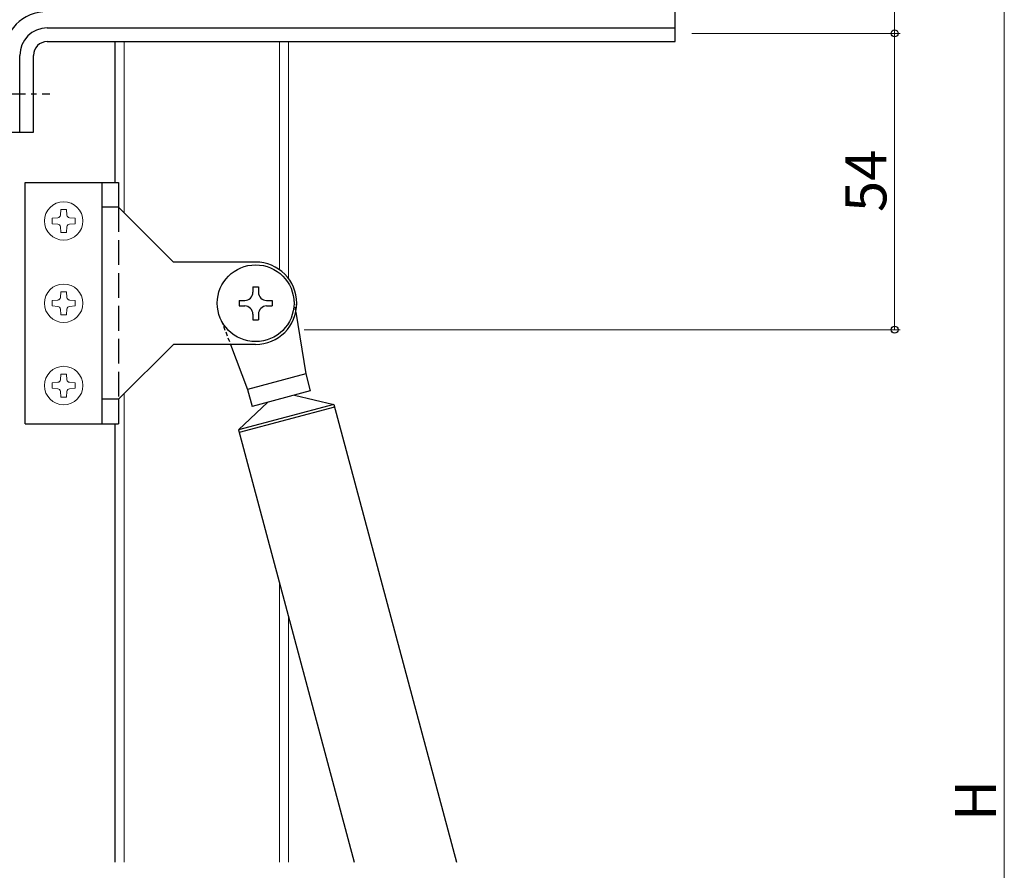
# Model space of a CAD drawing. Extents: x 0 to 875, y 545 to 1106.
# Drawn here: x 116 to 295, y 812 to 967 of the extents above; entities that cross this region are included whole.
import ezdxf

# ---------------------------------------------------------------- set-up
doc = ezdxf.new("R2010")
doc.units = 0
for name, pattern in [('DASHED', [0.75, 0.5, -0.25]), ('YCENTER_1', [13, 10, -1, 1, -1]), ('YHIDDEN_1', [4, 3, -1])]:
    doc.linetypes.add(name, pattern=pattern)
for name, color, linetype, lineweight in [('YKK_12', 2, 'CONTINUOUS', 13), ('YKK_13', 4, 'CONTINUOUS', 30), ('YKK_D', 6, 'CONTINUOUS', 13)]:
    doc.layers.add(name, color=color, linetype=linetype, lineweight=lineweight)
doc.styles.add('text-b', font='txt')

msp = doc.modelspace()

# ---------------------------------------------------------------- linework, layer by layer
at = {"layer": 'YKK_12', "ltscale": 1.5}
for p, q in [((133.3, 937.82), (133.3, 963.5)), ((133.37, 937.82), (133.37, 963.5)), ((135, 932.32), (135, 963.5)), ((163.37, 921.92), (163.37, 963.5)), ((165, 920.32), (165, 963.5)), ((135, 813.96), (135, 899.32)), ((133.3, 813.96), (133.3, 893.82)), ((133.37, 813.96), (133.37, 893.82)), ((163.37, 813.96), (163.37, 864.74)), ((165, 813.96), (165, 858.65))]:
    msp.add_line(p, q, dxfattribs=at)
at = {"layer": 'YKK_13'}
for p, q in [((235.5, 963.5), (235.5, 969)), ((121, 966), (235.5, 966)), ((121, 963.5), (235.5, 963.5)), ((116, 947), (116, 961)), ((118.5, 947), (118.5, 961)), ((113, 947), (118.5, 947))]:
    msp.add_line(p, q, dxfattribs=at)
at = {"layer": 'YKK_13', "linetype": 'YCENTER_1'}
msp.add_line((107.05, 954), (121.48, 954), dxfattribs=at)
at = {"layer": 'YKK_13', "ltscale": 1.5}
for p, q in [((117, 937.82), (134, 937.82)), ((117, 893.82), (117, 937.82)), ((131, 893.82), (131, 937.82)), ((134, 937.82), (134, 933.32)), ((134, 933.32), (131, 933.32)), ((134, 933.32), (144, 923.32)), ((148.35, 923.32), (144, 923.32)), ((159, 923.32), (148.35, 923.32)), ((158.5, 918.82), (158.5, 917.82)), ((158.5, 918.82), (159.5, 918.82)), ((159.5, 918.82), (159.5, 917.82)), ((156, 916.32), (156, 915.32)), ((156, 916.32), (157, 916.32)), ((161, 916.32), (162, 916.32)), ((162, 916.32), (162, 915.32)), ((156, 915.32), (157, 915.32)), ((158.5, 913.82), (158.5, 912.82)), ((159.5, 913.82), (159.5, 912.82)), ((161, 915.32), (162, 915.32)), ((166.32, 914.19), (168.14, 902.95)), ((158.5, 912.82), (159.5, 912.82)), ((144, 908.32), (134, 898.32)), ((150.66, 908.32), (144, 908.32)), ((159, 908.32), (150.66, 908.32)), ((154.4, 908.32), (157.52, 900.1)), ((168.14, 902.95), (157.52, 900.1)), ((168.14, 902.95), (168.97, 899.86)), ((157.52, 900.1), (158.35, 897.01)), ((168.97, 899.86), (158.35, 897.01)), ((134, 898.32), (131, 898.32)), ((134, 898.32), (134, 893.82)), ((161.24, 897.79), (155.87, 892.73)), ((166.07, 899.08), (173.26, 897.38)), ((173.26, 897.38), (155.87, 892.73)), ((173.39, 896.9), (156, 892.24)), ((173.26, 897.38), (195.61, 813.96)), ((117, 893.82), (134, 893.82)), ((155.87, 892.73), (176.97, 813.96))]:
    msp.add_line(p, q, dxfattribs=at)
at = {"layer": 'YKK_13', "linetype": 'Continuous', "lineweight": 13, "ltscale": 1.5}
for p, q in [((123.5, 932.92), (123.41, 931.87)), ((123.5, 932.92), (124.5, 932.92)), ((124.5, 932.92), (124.59, 931.87)), ((121.9, 931.32), (122.95, 931.41)), ((121.9, 931.32), (121.9, 930.32)), ((121.9, 930.32), (122.95, 930.23)), ((125.05, 931.41), (126.1, 931.32)), ((125.05, 930.23), (126.1, 930.32)), ((126.1, 931.32), (126.1, 930.32)), ((123.41, 929.78), (123.5, 928.72)), ((123.5, 928.72), (124.5, 928.72)), ((124.59, 929.78), (124.5, 928.72)), ((123.5, 917.92), (123.41, 916.87)), ((123.5, 917.92), (124.5, 917.92)), ((124.5, 917.92), (124.59, 916.87)), ((121.9, 916.32), (122.95, 916.41)), ((121.9, 916.32), (121.9, 915.32)), ((125.05, 916.41), (126.1, 916.32)), ((126.1, 916.32), (126.1, 915.32)), ((121.9, 915.32), (122.95, 915.23)), ((123.41, 914.78), (123.5, 913.72)), ((124.59, 914.78), (124.5, 913.72)), ((125.05, 915.23), (126.1, 915.32)), ((123.5, 913.72), (124.5, 913.72)), ((121.9, 901.32), (122.95, 901.41)), ((121.9, 901.32), (121.9, 900.32)), ((123.5, 902.92), (123.41, 901.87)), ((123.5, 902.92), (124.5, 902.92)), ((124.5, 902.92), (124.59, 901.87)), ((125.05, 901.41), (126.1, 901.32)), ((126.1, 901.32), (126.1, 900.32)), ((121.9, 900.32), (122.95, 900.23)), ((123.41, 899.78), (123.5, 898.72)), ((124.59, 899.78), (124.5, 898.72)), ((125.05, 900.23), (126.1, 900.32)), ((123.5, 898.72), (124.5, 898.72))]:
    msp.add_line(p, q, dxfattribs=at)
at = {"layer": 'YKK_13', "linetype": 'YHIDDEN_1', "ltscale": 1.5}
msp.add_line((134, 933.32), (134, 898.32), dxfattribs=at)
at = {"layer": 'YKK_13', "linetype": 'DASHED', "ltscale": 1.5}
for p, q in [((165.99, 916.24), (166.32, 914.19)), ((152.74, 912.69), (154.4, 908.32))]:
    msp.add_line(p, q, dxfattribs=at)
at = {"layer": 'YKK_13', "linetype": 'Continuous', "lineweight": 13, "ltscale": 1.5}
for centre in [(124, 930.82), (124, 915.82), (124, 900.82)]:
    msp.add_circle(centre, 3.5, dxfattribs=at)
at = {"layer": 'YKK_13', "ltscale": 1.5}
msp.add_circle((159, 915.82), 7, dxfattribs=at)
at = {"layer": 'YKK_13'}
for radius in [8, 5, 2.5]:
    msp.add_arc((121, 961), radius, 90, 180, dxfattribs=at)
at = {"layer": 'YKK_13', "linetype": 'Continuous', "lineweight": 13, "ltscale": 1.5}
for centre, start, end in [((122.91, 931.91), 275, 355), ((125.09, 931.91), 185, 265), ((122.91, 929.73), 5, 85), ((125.09, 929.73), 95, 175), ((122.91, 916.91), 275, 355), ((125.09, 916.91), 185, 265), ((122.91, 914.73), 5, 85), ((125.09, 914.73), 95, 175), ((122.91, 901.91), 275, 355), ((125.09, 901.91), 185, 265), ((122.91, 899.73), 5, 85), ((125.09, 899.73), 95, 175)]:
    msp.add_arc(centre, 0.5, start, end, dxfattribs=at)
at = {"layer": 'YKK_13', "ltscale": 1.5}
for centre, radius, start, end in [((159, 915.82), 7.5, 270, 90), ((157, 917.82), 1.5, 270, 0), ((161, 917.82), 1.5, 180, 270), ((157, 913.82), 1.5, 0, 90), ((161, 913.82), 1.5, 90, 180)]:
    msp.add_arc(centre, radius, start, end, dxfattribs=at)
at = {"layer": 'YKK_D', "ltscale": 1.5}
for p, q in [((275.5, 990), (275.5, 965)), ((295.5, 666.92), (295.5, 983)), ((238.5, 965), (276.5, 965)), ((238.5, 965), (276.5, 965)), ((275.5, 965), (275.5, 911)), ((167.84, 911), (276.5, 911))]:
    msp.add_line(p, q, dxfattribs=at)
at = {"layer": 'YKK_D', "linetype": 'ByBlock', "lineweight": -2}
for centre, radius in [((275.5, 965), 0.638), ((275.5, 965), 0.637), ((275.5, 911), 0.637)]:
    msp.add_circle(centre, radius, dxfattribs=at)

# ---------------------------------------------------------------- texts
at = {"layer": 'YKK_D', "style": 'text-b'}
for s, p in [('54', (274, 932.44)), ('H', (294, 821.47))]:
    msp.add_text(s, height=7.5, rotation=90, dxfattribs=at).set_placement(p)

doc.saveas('drawing.dxf')
